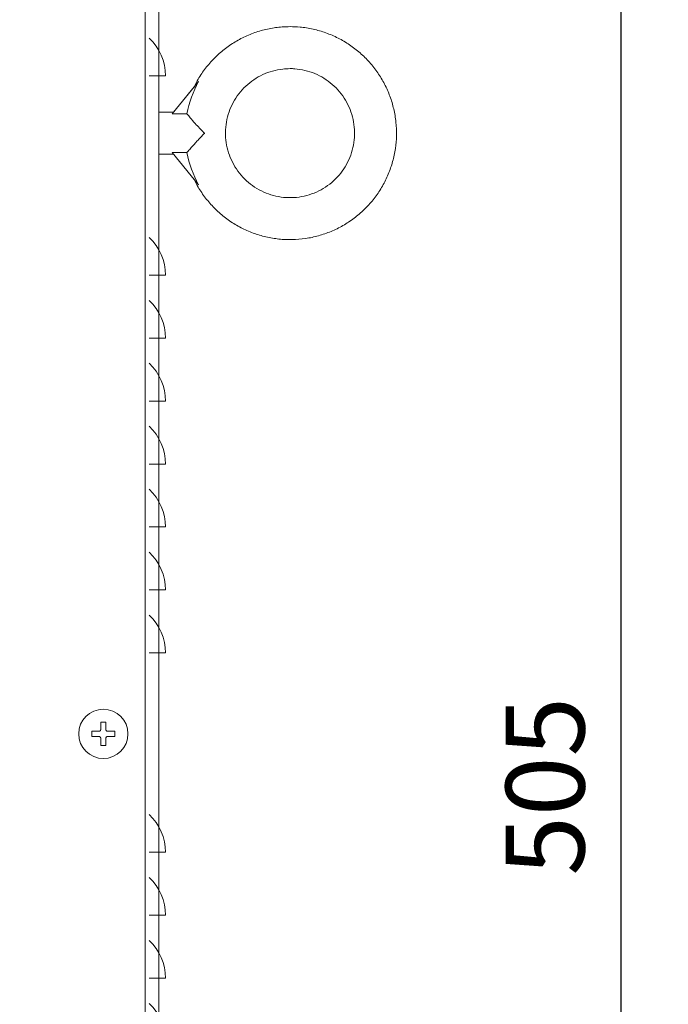
# Model space of a CAD drawing. Units: millimetres. Extents: x 195 to 2544, y 189 to 1836.
# Drawn here: x 1212 to 1336, y 1233 to 1421 of the extents above; entities that cross this region are included whole.
import ezdxf

# ---------------------------------------------------------------- set-up
doc = ezdxf.new("R2010")
doc.units = ezdxf.units.MM
doc.header["$PDSIZE"] = -1
doc.layers.get('0').update_dxf_attribs({"lineweight": 0})
doc.layers.get('Defpoints').update_dxf_attribs({"lineweight": 0})
doc.layers.add('DIM', color=2, linetype='Continuous', lineweight=0)
doc.dimstyles.new('ISO-25$0', dxfattribs={"dimtxt": 2.5, "dimasz": 2.5, "dimexe": 1.25, "dimexo": 0.625, "dimtad": 1, "dimtxsty": 'Standard', "dimcen": 2.5, "dimadec": 0, "dimazin": 0, "dimtfac": 1, "dimtmove": 0, "dimatfit": 3, "dimfxl": 0, "dimarcsym": 0})

# ---------------------------------------------------------------- blocks, each defined once
blk = doc.blocks.new('*D108')
at = {"layer": 'Defpoints', "color": 0}
for p in [(1215.63, 1527.14), (1215.63, 1022.14), (1326.96, 1022.14)]:
    blk.add_point(p, dxfattribs=at)
at = {"layer": 'DIM', "color": 0, "lineweight": -2}
for p, q in [((1220.63, 1527.14), (1331.96, 1527.14)), ((1326.96, 1512.14), (1326.96, 1037.14)), ((1220.63, 1022.14), (1331.96, 1022.14))]:
    blk.add_line(p, q, dxfattribs=at)
at = {"layer": 'DIM', "color": 0}
for points in [[(1324.46, 1512.14), (1329.46, 1512.14), (1326.96, 1527.14)], [(1324.46, 1037.14), (1329.46, 1037.14), (1326.96, 1022.14)]]:
    blk.add_solid(points, dxfattribs=at)
at = {"layer": 'DIM', "color": 0, "insert": (1314.46, 1274.64), "char_height": 15, "attachment_point": 5, "rotation": 90}
blk.add_mtext('505', dxfattribs=at)
blk = doc.blocks.new('*D111')
at = {"layer": 'Defpoints', "color": 0}
for p in [(1235.93, 1537.14), (1212.33, 858.44), (1400.73, 858.44)]:
    blk.add_point(p, dxfattribs=at)
at = {"layer": 'DIM', "color": 0, "lineweight": -2}
for p, q in [((1240.93, 1537.14), (1405.73, 1537.14)), ((1400.73, 1522.14), (1400.73, 873.44)), ((1217.33, 858.44), (1405.73, 858.44))]:
    blk.add_line(p, q, dxfattribs=at)
at = {"layer": 'DIM', "color": 0}
for points in [[(1398.23, 1522.14), (1403.23, 1522.14), (1400.73, 1537.14)], [(1398.23, 873.44), (1403.23, 873.44), (1400.73, 858.44)]]:
    blk.add_solid(points, dxfattribs=at)
at = {"layer": 'DIM', "color": 0, "insert": (1388.23, 1197.79), "char_height": 15, "attachment_point": 5, "rotation": 90}
blk.add_mtext('679', dxfattribs=at)

msp = doc.modelspace()

# ---------------------------------------------------------------- linework, layer by layer
at = {"color": 7, "linetype": 'Continuous', "lineweight": 15}
for p, q in [((1238.878, 1186.936), (1238.878, 1519.136)), ((1236.278, 1186.936), (1236.278, 1516.536)), ((1240.128, 1410.065), (1237.004, 1410.065)), ((1246.451, 1408.954), (1241.424, 1402.832)), ((1245.668, 1408.025), (1241.654, 1403.136)), ((1241.664, 1403.136), (1238.878, 1403.136)), ((1244.216, 1402.832), (1241.424, 1402.832)), ((1238.878, 1395.136), (1241.654, 1395.136)), ((1241.424, 1395.416), (1244.216, 1395.416)), ((1246.451, 1389.293), (1241.424, 1395.416)), ((1240.128, 1372.065), (1237.004, 1372.065)), ((1240.128, 1360.065), (1237.004, 1360.065)), ((1240.128, 1348.065), (1237.004, 1348.065)), ((1240.128, 1336.065), (1237.004, 1336.065)), ((1240.128, 1324.065), (1237.004, 1324.065)), ((1240.128, 1312.065), (1237.004, 1312.065)), ((1240.128, 1300.065), (1237.004, 1300.065)), ((1240.128, 1262.065), (1237.004, 1262.065)), ((1240.128, 1250.065), (1237.004, 1250.065)), ((1240.128, 1238.065), (1237.004, 1238.065))]:
    msp.add_line(p, q, dxfattribs=at)
msp.add_circle((1228.278, 1284.636), 4.7, dxfattribs=at)
for centre, radius, start, end in [((1230.269, 1410.065), 9.859, 0, 46.90564), ((1263.876, 1399.124), 20.007, 150.57065, 169.31922), ((1263.876, 1399.124), 20.007, 190.68077, 209.42936), ((1230.269, 1372.065), 9.859, 0, 46.90564), ((1230.269, 1360.065), 9.859, 0, 46.90564), ((1230.269, 1348.065), 9.859, 0, 46.90564), ((1230.269, 1336.065), 9.859, 0, 46.90564), ((1230.269, 1324.065), 9.859, 0, 46.90564), ((1230.269, 1312.065), 9.859, 0, 46.90564), ((1230.269, 1300.065), 9.859, 0, 46.90564), ((1230.269, 1262.065), 9.859, 0, 46.90564), ((1230.269, 1250.065), 9.859, 0, 46.90564), ((1230.269, 1238.065), 9.859, 0, 46.90564), ((1230.269, 1226.065), 9.859, 0, 46.90564)]:
    msp.add_arc(centre, radius, start, end, dxfattribs=at)
msp.add_ellipse((1238.379, 1399.136), major_axis=(3.284, 4), ratio=0.0040599, start_param=5.8938438, end_param=6.2865187, dxfattribs=at)
for points, knots in [([(1245.596, 1390.402), (1245.744, 1390.07), (1246.237, 1388.968), (1247.373, 1387.246), (1248.969, 1385.276), (1250.814, 1383.53), (1252.858, 1382.025), (1255.074, 1380.786), (1257.427, 1379.833), (1259.881, 1379.18), (1262.396, 1378.838), (1264.935, 1378.811), (1267.457, 1379.101), (1269.924, 1379.703), (1272.296, 1380.607), (1274.538, 1381.799), (1276.613, 1383.261), (1278.491, 1384.97), (1280.141, 1386.899), (1281.538, 1389.019), (1282.66, 1391.297), (1283.49, 1393.696), (1284.014, 1396.18), (1284.226, 1398.71), (1284.121, 1401.246), (1283.7, 1403.75), (1282.972, 1406.182), (1281.946, 1408.504), (1280.639, 1410.681), (1279.071, 1412.678), (1277.267, 1414.464), (1275.254, 1416.012), (1273.065, 1417.297), (1270.732, 1418.3), (1268.293, 1419), (1265.992, 1419.377), (1264.513, 1419.418), (1263.877, 1419.436)], [0, 0, 0, 0, 0.0125783, 0.0418331, 0.071088, 0.1003429, 0.1295978, 0.1588528, 0.1881078, 0.2173628, 0.2466178, 0.2758729, 0.305128, 0.334383, 0.3636381, 0.3928932, 0.4221482, 0.4514032, 0.4806582, 0.5099132, 0.5391681, 0.568423, 0.5976779, 0.6269327, 0.6561875, 0.6854424, 0.7146972, 0.743952, 0.7732069, 0.8024617, 0.8317166, 0.8609715, 0.8902265, 0.9194815, 0.9487365, 0.9779915, 1, 1, 1, 1]), ([(1263.877, 1419.436), (1263.383, 1419.425), (1262.045, 1419.395), (1259.877, 1419.088), (1257.424, 1418.439), (1255.071, 1417.484), (1252.855, 1416.245), (1250.811, 1414.74), (1248.967, 1412.993), (1247.371, 1411.023), (1246.236, 1409.303), (1245.744, 1408.201), (1245.596, 1407.871)], [0, 0, 0, 0, 0.064972, 0.1758667, 0.2868086, 0.3977505, 0.5086923, 0.6196341, 0.7305758, 0.8415174, 0.9524588, 1, 1, 1, 1]), ([(1263.877, 1411.436), (1264.177, 1411.429), (1265.133, 1411.408), (1266.735, 1411.151), (1268.617, 1410.544), (1270.378, 1409.639), (1271.973, 1408.466), (1273.359, 1407.053), (1274.502, 1405.437), (1275.372, 1403.659), (1275.947, 1401.765), (1276.212, 1399.803), (1276.161, 1397.825), (1275.793, 1395.88), (1275.12, 1394.018), (1274.158, 1392.288), (1272.932, 1390.734), (1271.474, 1389.395), (1269.82, 1388.307), (1268.014, 1387.497), (1266.102, 1386.986), (1264.132, 1386.786), (1262.156, 1386.904), (1260.224, 1387.336), (1258.386, 1388.071), (1256.689, 1389.091), (1255.177, 1390.368), (1253.888, 1391.87), (1252.855, 1393.559), (1252.106, 1395.391), (1251.659, 1397.32), (1251.526, 1399.295), (1251.71, 1401.266), (1252.206, 1403.182), (1253.002, 1404.994), (1254.078, 1406.656), (1255.405, 1408.125), (1256.949, 1409.363), (1258.672, 1410.339), (1260.528, 1411.023), (1262.284, 1411.382), (1263.41, 1411.42), (1263.877, 1411.436)], [0, 0, 0, 0, 0.0116392, 0.0371491, 0.0626805, 0.088212, 0.1137436, 0.1392752, 0.1648069, 0.1903388, 0.2158707, 0.2414027, 0.2669347, 0.2924668, 0.3179988, 0.3435308, 0.3690627, 0.3945946, 0.4201263, 0.445658, 0.4711896, 0.4967211, 0.5222526, 0.5477841, 0.5733156, 0.5988471, 0.6243787, 0.6499104, 0.6754421, 0.700974, 0.726506, 0.752038, 0.77757, 0.8031021, 0.8286341, 0.8541661, 0.8796979, 0.9052298, 0.9307615, 0.9562931, 0.9818247, 1, 1, 1, 1]), ([(1245.564, 1407.886), (1245.561, 1407.882), (1245.552, 1407.87), (1245.62, 1407.95), (1245.811, 1408.179), (1246.114, 1408.546), (1246.357, 1408.84), (1246.451, 1408.954)], [0, 0, 0, 0, 0.0582434, 0.2081826, 0.4213032, 0.7742229, 1, 1, 1, 1]), ([(1244.216, 1402.832), (1244.257, 1402.782), (1244.419, 1402.583), (1244.904, 1402), (1245.932, 1400.816), (1246.924, 1399.759), (1247.536, 1399.145), (1247.575, 1399.106), (1247.577, 1399.103)], [0, 0, 0, 0, 0.0657611, 0.2626664, 0.5551336, 0.9717524, 0.9978369, 1, 1, 1, 1]), ([(1247.577, 1399.103), (1247.575, 1399.1), (1247.091, 1398.616), (1246.187, 1397.671), (1245.145, 1396.503), (1244.517, 1395.771), (1244.299, 1395.514), (1244.216, 1395.416)], [0, 0, 0, 0, 0.0021619, 0.3506394, 0.6658756, 0.8726565, 1, 1, 1, 1]), ([(1227.777, 1286.836), (1227.777, 1286.635), (1227.777, 1286.178), (1227.777, 1285.702), (1227.777, 1285.436)], [0, 0, 0, 0, 0.4410513, 1, 1, 1, 1]), ([(1228.778, 1285.436), (1228.778, 1285.702), (1228.778, 1286.178), (1228.778, 1286.635), (1228.778, 1286.836)], [0, 0, 0, 0, 0.5589487, 1, 1, 1, 1]), ([(1227.478, 1285.136), (1227.212, 1285.136), (1226.736, 1285.136), (1226.279, 1285.136), (1226.078, 1285.136)], [0, 0, 0, 0, 0.5589489, 1, 1, 1, 1]), ([(1226.078, 1285.136), (1226.078, 1284.969), (1226.078, 1284.636), (1226.078, 1284.303), (1226.078, 1284.136)], [0, 0, 0, 0, 0.5000074, 1, 1, 1, 1]), ([(1226.078, 1284.136), (1226.279, 1284.136), (1226.736, 1284.136), (1227.212, 1284.136), (1227.478, 1284.136)], [0, 0, 0, 0, 0.4410511, 1, 1, 1, 1]), ([(1227.777, 1285.436), (1227.774, 1285.403), (1227.768, 1285.336), (1227.717, 1285.247), (1227.642, 1285.179), (1227.558, 1285.142), (1227.501, 1285.138), (1227.478, 1285.136)], [0, 0, 0, 0, 0.2127425, 0.426041, 0.636879, 0.8465813, 1, 1, 1, 1]), ([(1227.478, 1284.136), (1227.511, 1284.133), (1227.577, 1284.126), (1227.667, 1284.076), (1227.734, 1284.001), (1227.772, 1283.917), (1227.776, 1283.86), (1227.777, 1283.836)], [0, 0, 0, 0, 0.2127567, 0.4260443, 0.6368779, 0.8465763, 1, 1, 1, 1]), ([(1227.777, 1283.836), (1227.777, 1283.57), (1227.777, 1283.094), (1227.777, 1282.638), (1227.777, 1282.436)], [0, 0, 0, 0, 0.5589442, 1, 1, 1, 1]), ([(1229.077, 1285.136), (1229.044, 1285.139), (1228.978, 1285.146), (1228.888, 1285.197), (1228.821, 1285.271), (1228.783, 1285.356), (1228.779, 1285.412), (1228.778, 1285.436)], [0, 0, 0, 0, 0.2127518, 0.4260466, 0.6368752, 0.846577, 1, 1, 1, 1]), ([(1228.778, 1283.836), (1228.781, 1283.869), (1228.787, 1283.936), (1228.838, 1284.025), (1228.913, 1284.093), (1228.997, 1284.13), (1229.054, 1284.134), (1229.077, 1284.136)], [0, 0, 0, 0, 0.2127668, 0.4260585, 0.6368899, 0.8465783, 1, 1, 1, 1]), ([(1228.778, 1282.436), (1228.778, 1282.638), (1228.778, 1283.094), (1228.778, 1283.57), (1228.778, 1283.836)], [0, 0, 0, 0, 0.4410558, 1, 1, 1, 1]), ([(1230.478, 1285.136), (1230.276, 1285.136), (1229.819, 1285.136), (1229.343, 1285.136), (1229.077, 1285.136)], [0, 0, 0, 0, 0.4410535, 1, 1, 1, 1]), ([(1229.077, 1284.136), (1229.343, 1284.136), (1229.819, 1284.136), (1230.276, 1284.136), (1230.478, 1284.136)], [0, 0, 0, 0, 0.5589465, 1, 1, 1, 1]), ([(1230.478, 1284.136), (1230.478, 1284.303), (1230.478, 1284.636), (1230.478, 1284.969), (1230.478, 1285.136)], [0, 0, 0, 0, 0.4999926, 1, 1, 1, 1])]:
    msp.add_open_spline(points, degree=3, knots=knots, dxfattribs=at)
for points in [[(1228.778, 1286.836), (1228.611, 1286.836), (1228.278, 1286.836), (1227.944, 1286.836), (1227.777, 1286.836)], [(1227.777, 1282.436), (1227.944, 1282.436), (1228.278, 1282.436), (1228.611, 1282.436), (1228.778, 1282.436)]]:
    msp.add_open_spline(points, degree=3, dxfattribs=at)

# ---------------------------------------------------------------- dimensions: what is measured, and where the dimension line sits
at = {"layer": 'DIM'}
dim = msp.add_linear_dim(base=(1400.725, 858.436), p1=(1235.927, 1537.136), p2=(1212.331, 858.436), angle=90, text='679', dimstyle='ISO-25$0', override={"dimscale": 5, "dimtxt": 3, "dimasz": 3, "dimexe": 1, "dimexo": 1, "dimgap": 1, "dimadec": 2, "dimtix": 1, "dimatfit": 0, "dimtzin": 0}, dxfattribs=at)
dim.commit()
dim.dimension.update_dxf_attribs({"geometry": '*D111', "text_midpoint": (1388.225, 1197.786)})
dim = msp.add_linear_dim(base=(1326.96, 1022.136), p1=(1215.628, 1527.136), p2=(1215.628, 1022.136), angle=90, dimstyle='ISO-25$0', override={"dimscale": 5, "dimtxt": 3, "dimasz": 3, "dimexe": 1, "dimexo": 1, "dimgap": 1, "dimadec": 2, "dimtix": 1, "dimatfit": 0, "dimtzin": 0}, dxfattribs=at)
dim.commit()
dim.dimension.update_dxf_attribs({"geometry": '*D108', "text_midpoint": (1314.46, 1274.636)})

doc.saveas('drawing.dxf')
